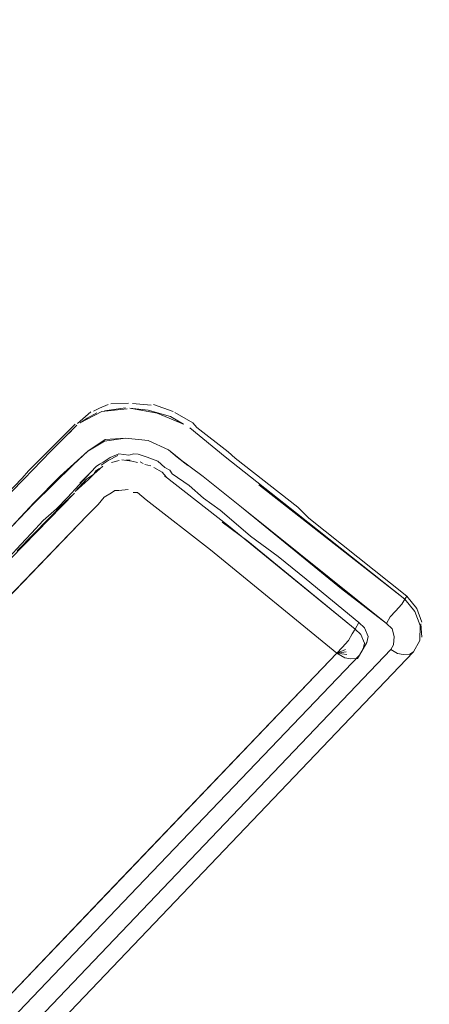
# Model space of a CAD drawing. Units: millimetres. Extents: x -1691 to 25109, y -527 to 17323.
# Drawn here: x 10922 to 10923, y 6121 to 6123 of the extents above; entities that cross this region are included whole.
import ezdxf

# ---------------------------------------------------------------- set-up
doc = ezdxf.new("R2010")
doc.units = ezdxf.units.MM
doc.layers.add('_____1', color=160, linetype='Continuous')
doc.dimstyles.new('Qitele', dxfattribs={"dimscale": 85, "dimtxt": 4, "dimasz": 5, "dimexe": 4, "dimexo": 0, "dimgap": 3, "dimtad": 1, "dimdec": 0, "dimrnd": 10, "dimzin": 1, "dimtxsty": 'Standard', "dimblk": 'OBLIQUE', "dimcen": 5, "dimdle": 4, "dimclrd": 256, "dimclre": 256, "dimclrt": 256, "dimadec": 0, "dimazin": 0, "dimtfac": 1, "dimtdec": 0, "dimtmove": 0, "dimatfit": 3, "dimldrblk": 'OBLIQUE', "dimfxl": 6, "dimfxlon": 1, "dimlwd": 40, "dimlwe": 30, "dimarcsym": 0})

# ---------------------------------------------------------------- blocks, each defined once
blk = doc.blocks.new('_Oblique')
at = {"color": 0, "linetype": 'ByBlock', "lineweight": -2}
blk.add_line((-0.5, -0.5), (0.5, 0.5), dxfattribs=at)
blk = doc.blocks.new('*D2')
at = {"lineweight": 40, "transparency": 16777216}
blk.add_line((2031.9747, 12344.7822), (2031.9747, 2272.327), dxfattribs=at)
at = {"lineweight": 30, "transparency": 16777216}
for p, q in [((2541.9747, 12004.7822), (1691.9747, 12004.7822)), ((2541.9747, 2612.327), (1691.9747, 2612.327))]:
    blk.add_line(p, q, dxfattribs=at)
at = {"layer": 'Defpoints', "color": 0, "transparency": 16777216}
for p in [(12220.3091, 12004.7822), (2031.9747, 2612.327), (12972.3298, 2612.327)]:
    blk.add_point(p, dxfattribs=at)
at = {"lineweight": 40, "transparency": 16777216, "xscale": 425, "yscale": 425, "zscale": 425}
for p, rotation in [((2031.9747, 12004.7822), 90), ((2031.9747, 2612.327), 270)]:
    blk.add_blockref('_Oblique', p, dxfattribs=dict(at, rotation=rotation))
at = {"transparency": 16777216, "insert": (1554.969, 7308.5546), "char_height": 425, "attachment_point": 5, "rotation": 90}
blk.add_mtext('9390', dxfattribs=at)
blk = doc.blocks.new('*D3')
at = {"lineweight": 40, "transparency": 16777216}
blk.add_line((1120.5108, 13839.4087), (1120.5108, 749.1826), dxfattribs=at)
at = {"lineweight": 30, "transparency": 16777216}
for p, q in [((1630.5108, 13499.4087), (780.5108, 13499.4087)), ((1630.5108, 1089.1826), (780.5108, 1089.1826))]:
    blk.add_line(p, q, dxfattribs=at)
at = {"layer": 'Defpoints', "color": 0, "transparency": 16777216}
for p in [(12208.9884, 13499.4087), (1120.5108, 1089.1826), (10010.6277, 1089.1826)]:
    blk.add_point(p, dxfattribs=at)
at = {"lineweight": 40, "transparency": 16777216, "xscale": 425, "yscale": 425, "zscale": 425}
for p, rotation in [((1120.5108, 13499.4087), 90), ((1120.5108, 1089.1826), 270)]:
    blk.add_blockref('_Oblique', p, dxfattribs=dict(at, rotation=rotation))
at = {"transparency": 16777216, "insert": (643.505, 7294.2957), "char_height": 425, "attachment_point": 5, "rotation": 90}
blk.add_mtext('12410', dxfattribs=at)

msp = doc.modelspace()

# ---------------------------------------------------------------- linework, layer by layer
at = {"layer": '_____1', "color": 7, "lineweight": 0}
for p, q in [((10922.2862, 6122.1643), (10922.241, 6122.1627)), ((10922.1903, 6122.1421), (10922.1562, 6122.1119)), ((10922.1628, 6122.1137), (10922.2183, 6122.1426)), ((10922.1807, 6122.1255), (10922.2052, 6122.1391)), ((10922.2124, 6122.1515), (10922.1969, 6122.1439)), ((10922.2344, 6122.161), (10922.2124, 6122.1515)), ((10922.2183, 6122.1426), (10922.2832, 6122.1494)), ((10922.2248, 6122.1443), (10922.279, 6122.1518)), ((10922.2898, 6122.1512), (10922.36, 6122.1384)), ((10922.2898, 6122.1512), (10922.3368, 6122.1462)), ((10922.344, 6122.1587), (10922.297, 6122.1637)), ((10922.3368, 6122.1462), (10922.3939, 6122.1299)), ((10922.4011, 6122.1424), (10922.3505, 6122.1605)), ((10922.4509, 6122.1136), (10922.4052, 6122.14)), ((10922.1628, 6122.1137), (10922.1807, 6122.1255)), ((10922.36, 6122.1384), (10922.4271, 6122.1107)), ((10922.3939, 6122.1299), (10922.4271, 6122.1107)), ((10922.461, 6122.1022), (10922.4509, 6122.1136)), ((10922.1497, 6122.1101), (10922.0307, 6121.9904)), ((10922.0874, 6122.0408), (10922.1538, 6122.1077)), ((10922.1263, 6122.0793), (10922.1401, 6122.0935)), ((10922.4437, 6122.1011), (10922.5339, 6122.0269)), ((10922.5411, 6122.0393), (10922.461, 6122.1022)), ((10922.2269, 6122.0711), (10922.1821, 6122.0415)), ((10922.1821, 6122.0415), (10922.2269, 6122.0711)), ((10922.2245, 6122.0669), (10922.1821, 6122.0415)), ((10922.2245, 6122.0669), (10922.1821, 6122.0415)), ((10922.2245, 6122.0669), (10922.2787, 6122.0744)), ((10922.2787, 6122.0744), (10922.2245, 6122.0669)), ((10922.2787, 6122.0744), (10922.2269, 6122.0711)), ((10922.2269, 6122.0711), (10922.2787, 6122.0744)), ((10922.2787, 6122.0744), (10922.3364, 6122.0688)), ((10922.3364, 6122.0688), (10922.2787, 6122.0744)), ((10922.3364, 6122.0688), (10922.3887, 6122.0442)), ((10922.3887, 6122.0442), (10922.3364, 6122.0688)), ((10922.0187, 6121.9696), (10922.0874, 6122.0408)), ((10922.1821, 6122.0415), (10922.1116, 6121.977)), ((10922.1116, 6121.977), (10922.1821, 6122.0415)), ((10922.1456, 6122.0072), (10922.1821, 6122.0415)), ((10922.1821, 6122.0415), (10922.1456, 6122.0072)), ((10922.3887, 6122.0442), (10922.438, 6122.0047)), ((10922.4113, 6122.0256), (10922.3887, 6122.0442)), ((10922.5595, 6122.0232), (10922.5411, 6122.0393)), ((10922.2213, 6122.0134), (10922.2123, 6122.0075)), ((10922.2123, 6122.0075), (10922.2213, 6122.0134)), ((10922.2165, 6122.0051), (10922.2344, 6122.0169)), ((10922.2392, 6122.0252), (10922.2213, 6122.0134)), ((10922.2213, 6122.0134), (10922.2392, 6122.0252)), ((10922.2344, 6122.0169), (10922.2589, 6122.0305)), ((10922.2613, 6122.0346), (10922.2392, 6122.0252)), ((10922.2392, 6122.0252), (10922.2613, 6122.0346)), ((10922.2427, 6122.0121), (10922.2624, 6122.0174)), ((10922.2427, 6122.0121), (10922.2558, 6122.0156)), ((10922.2558, 6122.0156), (10922.2624, 6122.0174)), ((10922.2868, 6122.0309), (10922.2613, 6122.0346)), ((10922.2613, 6122.0346), (10922.2868, 6122.0309)), ((10922.2689, 6122.0191), (10922.2945, 6122.0154)), ((10922.2796, 6122.0185), (10922.2904, 6122.0178)), ((10922.3, 6122.0345), (10922.2868, 6122.0309)), ((10922.2868, 6122.0309), (10922.3, 6122.0345)), ((10922.2945, 6122.0154), (10922.3094, 6122.0124)), ((10922.3107, 6122.0338), (10922.3, 6122.0345)), ((10922.3, 6122.0345), (10922.3107, 6122.0338)), ((10922.3339, 6122.026), (10922.3107, 6122.0338)), ((10922.3107, 6122.0338), (10922.3339, 6122.026)), ((10922.3159, 6122.0141), (10922.3243, 6122.0093)), ((10922.3612, 6122.0157), (10922.3339, 6122.026)), ((10922.3339, 6122.026), (10922.3612, 6122.0157)), ((10922.3796, 6121.9996), (10922.3612, 6122.0157)), ((10922.3612, 6122.0157), (10922.3796, 6121.9996)), ((10922.4113, 6122.0256), (10922.438, 6122.0047)), ((10922.4771, 6121.9765), (10922.4113, 6122.0256)), ((10922.5339, 6122.0269), (10922.7166, 6121.8826)), ((10922.7197, 6121.8974), (10922.5595, 6122.0232)), ((10922.0307, 6121.9904), (10922.0145, 6121.972)), ((10922.0428, 6121.9058), (10922.1456, 6122.0072)), ((10922.1456, 6122.0072), (10922.0428, 6121.9058)), ((10922.1896, 6121.9873), (10922.1597, 6121.9547)), ((10922.1621, 6121.9589), (10922.1896, 6121.9873)), ((10922.2034, 6122.0016), (10922.1896, 6121.9873)), ((10922.1896, 6121.9873), (10922.2034, 6122.0016)), ((10922.1979, 6121.9825), (10922.2206, 6122.0027)), ((10922.1979, 6121.9825), (10922.2027, 6121.9908)), ((10922.2027, 6121.9908), (10922.2117, 6121.9968)), ((10922.2123, 6122.0075), (10922.2034, 6122.0016)), ((10922.2034, 6122.0016), (10922.2123, 6122.0075)), ((10922.3284, 6122.0069), (10922.3433, 6122.0039)), ((10922.3516, 6121.9991), (10922.3724, 6121.9871)), ((10922.3921, 6121.9924), (10922.3796, 6121.9996)), ((10922.3796, 6121.9996), (10922.3921, 6121.9924)), ((10922.398, 6121.9834), (10922.3921, 6121.9924)), ((10922.3921, 6121.9924), (10922.398, 6121.9834)), ((10921.8835, 6121.8315), (10922.0187, 6121.9696)), ((10922.0145, 6121.972), (10921.9732, 6121.9293)), ((10922.1116, 6121.977), (10922.0452, 6121.91)), ((10922.0452, 6121.91), (10922.1116, 6121.977)), ((10922.1501, 6121.9381), (10922.18, 6121.9707)), ((10922.1501, 6121.9381), (10922.1842, 6121.9683)), ((10922.18, 6121.9707), (10922.1979, 6121.9825)), ((10922.1842, 6121.9683), (10922.1979, 6121.9825)), ((10922.3724, 6121.9871), (10922.3825, 6121.9757)), ((10922.3783, 6121.9781), (10922.5426, 6121.85)), ((10922.4413, 6121.9529), (10922.398, 6121.9834)), ((10922.398, 6121.9834), (10922.4413, 6121.9529)), ((10922.5756, 6121.8975), (10922.4771, 6121.9765)), ((10922.1597, 6121.9547), (10922.1298, 6121.9221)), ((10922.1298, 6121.9221), (10922.1597, 6121.9547)), ((10922.2424, 6121.9347), (10922.2513, 6121.9406)), ((10922.2513, 6121.9406), (10922.2424, 6121.9347)), ((10922.2513, 6121.9406), (10922.262, 6121.94)), ((10922.262, 6121.94), (10922.2513, 6121.9406)), ((10922.262, 6121.94), (10922.2859, 6121.9428)), ((10922.2859, 6121.9428), (10922.262, 6121.94)), ((10922.4781, 6121.9205), (10922.4413, 6121.9529)), ((10922.6199, 6121.955), (10922.9937, 6121.6616)), ((10921.6686, 6121.4401), (10922.1477, 6121.9339)), ((10922.1298, 6121.9221), (10922.1023, 6121.8936)), ((10922.1226, 6121.9096), (10922.1477, 6121.9339)), ((10922.2083, 6121.9045), (10922.2244, 6121.9229)), ((10922.2244, 6121.9229), (10922.2083, 6121.9045)), ((10922.2244, 6121.9229), (10922.2424, 6121.9347)), ((10922.2424, 6121.9347), (10922.2244, 6121.9229)), ((10922.2983, 6121.9356), (10922.309, 6121.935)), ((10922.309, 6121.935), (10922.2983, 6121.9356)), ((10922.309, 6121.935), (10922.3316, 6121.9164)), ((10922.3316, 6121.9164), (10922.309, 6121.935)), ((10922.3316, 6121.9164), (10922.4959, 6121.7883)), ((10922.4959, 6121.7883), (10922.3316, 6121.9164)), ((10922.5214, 6121.89), (10922.4781, 6121.9205)), ((10921.8753, 6121.7309), (10922.0428, 6121.9058)), ((10922.0428, 6121.9058), (10921.8753, 6121.7309)), ((10922.0452, 6121.91), (10921.9142, 6121.7694)), ((10921.9142, 6121.7694), (10922.0452, 6121.91)), ((10922.0012, 6121.7857), (10922.1226, 6121.9096)), ((10922.1023, 6121.8936), (10922.0682, 6121.8634)), ((10922.1808, 6121.876), (10922.2083, 6121.9045)), ((10922.2083, 6121.9045), (10922.1808, 6121.876)), ((10922.5623, 6121.8553), (10922.5214, 6121.89)), ((10922.5756, 6121.8975), (10922.947, 6121.5999)), ((10922.8319, 6121.6886), (10922.5756, 6121.8975)), ((10922.7481, 6121.8699), (10922.7197, 6121.8974)), ((10921.6993, 6121.3781), (10922.1808, 6121.876)), ((10922.1808, 6121.876), (10921.6993, 6121.3781)), ((10922.0682, 6121.8634), (10922.0383, 6121.8308)), ((10922.7166, 6121.8826), (10922.9937, 6121.6616)), ((10922.9985, 6121.67), (10922.7481, 6121.8699)), ((10922.526, 6121.8596), (10922.5919, 6121.8105)), ((10922.5426, 6121.85), (10922.8665, 6121.5854)), ((10922.5991, 6121.823), (10922.5623, 6121.8553)), ((10922.0383, 6121.8308), (10922.0108, 6121.8024)), ((10922.6691, 6121.7714), (10922.5991, 6121.823)), ((10922.0108, 6121.8024), (10921.9808, 6121.7697)), ((10922.4959, 6121.7883), (10922.8198, 6121.5237)), ((10922.8198, 6121.5237), (10922.4959, 6121.7883)), ((10922.5919, 6121.8105), (10922.8665, 6121.5854)), ((10922.7409, 6121.7134), (10922.6691, 6121.7714)), ((10922.8085, 6121.6577), (10922.7409, 6121.7134)), ((10922.947, 6121.5999), (10922.8319, 6121.6886)), ((10922.9865, 6121.6492), (10922.9937, 6121.6616)), ((10922.9865, 6121.6492), (10922.9937, 6121.6616)), ((10922.9937, 6121.6616), (10922.9985, 6121.67)), ((10922.9937, 6121.6616), (10922.9985, 6121.67)), ((10923.0198, 6121.63), (10922.9937, 6121.6616)), ((10922.9937, 6121.6616), (10923.0198, 6121.63)), ((10923.0246, 6121.6383), (10922.9985, 6121.67)), ((10922.8761, 6121.602), (10922.8085, 6121.6577)), ((10922.9703, 6121.6308), (10922.9865, 6121.6492)), ((10922.9703, 6121.6308), (10922.9865, 6121.6492)), ((10923.0375, 6121.6031), (10923.0246, 6121.6383)), ((10922.947, 6121.5999), (10922.9566, 6121.6166)), ((10922.947, 6121.5999), (10922.9566, 6121.6166)), ((10922.9566, 6121.6166), (10922.9703, 6121.6308)), ((10922.9566, 6121.6166), (10922.9703, 6121.6308)), ((10923.0327, 6121.5948), (10923.0198, 6121.63)), ((10923.0198, 6121.63), (10923.0327, 6121.5948)), ((10922.8593, 6121.5729), (10922.8665, 6121.5854)), ((10922.8593, 6121.5729), (10922.8665, 6121.5854)), ((10922.8665, 6121.5854), (10922.8761, 6121.602)), ((10922.8665, 6121.5854), (10922.8808, 6121.5716)), ((10922.8808, 6121.5716), (10922.8665, 6121.5854)), ((10922.8761, 6121.602), (10922.8904, 6121.5883)), ((10922.8761, 6121.602), (10922.8904, 6121.5883)), ((10922.8998, 6121.5662), (10922.8904, 6121.5883)), ((10922.8904, 6121.5883), (10922.8998, 6121.5662)), ((10922.9612, 6121.5862), (10922.947, 6121.5999)), ((10922.9612, 6121.5862), (10922.947, 6121.5999)), ((10922.9665, 6121.5665), (10922.9612, 6121.5862)), ((10922.9665, 6121.5665), (10922.9612, 6121.5862)), ((10923.0325, 6121.5561), (10923.0327, 6121.5948)), ((10923.0327, 6121.5948), (10923.0325, 6121.5561)), ((10923.0373, 6121.5644), (10923.0351, 6121.5989)), ((10922.8497, 6121.5563), (10922.8593, 6121.5729)), ((10922.8497, 6121.5563), (10922.8593, 6121.5729)), ((10922.8808, 6121.5716), (10922.8902, 6121.5496)), ((10922.8902, 6121.5496), (10922.8808, 6121.5716)), ((10922.8968, 6121.5513), (10922.8998, 6121.5662)), ((10922.8998, 6121.5662), (10922.8968, 6121.5513)), ((10922.9652, 6121.5451), (10922.9665, 6121.5665)), ((10922.9652, 6121.5451), (10922.9665, 6121.5665)), ((10922.8198, 6121.5237), (10922.8336, 6121.5379)), ((10922.8198, 6121.5237), (10922.8336, 6121.5379)), ((10922.8198, 6121.5237), (10922.8419, 6121.5331)), ((10922.8198, 6121.5237), (10922.8419, 6121.5331)), ((10922.8336, 6121.5379), (10922.8497, 6121.5563)), ((10922.8336, 6121.5379), (10922.8497, 6121.5563)), ((10922.8872, 6121.5347), (10922.8776, 6121.5181)), ((10922.8776, 6121.5181), (10922.8872, 6121.5347)), ((10922.8872, 6121.5347), (10922.8968, 6121.5513)), ((10922.8902, 6121.5496), (10922.8872, 6121.5347)), ((10922.8872, 6121.5347), (10922.8902, 6121.5496)), ((10922.958, 6121.5326), (10922.9652, 6121.5451)), ((10922.958, 6121.5326), (10922.9652, 6121.5451)), ((10923.0157, 6121.527), (10923.0325, 6121.5561)), ((10923.0325, 6121.5561), (10923.0157, 6121.527)), ((10921.6426, 6120.2911), (10922.8198, 6121.5237)), ((10922.958, 6121.5326), (10921.7784, 6120.2959)), ((10921.7784, 6120.2959), (10922.958, 6121.5326)), ((10923.0157, 6121.527), (10921.8361, 6120.2903)), ((10921.8361, 6120.2903), (10923.0157, 6121.527)), ((10922.8198, 6121.5237), (10922.2324, 6120.9095)), ((10922.2902, 6120.9039), (10922.8776, 6121.5181)), ((10922.8776, 6121.5181), (10922.2902, 6120.9039)), ((10922.8198, 6121.5237), (10922.8437, 6121.5266)), ((10922.8198, 6121.5237), (10922.8437, 6121.5266)), ((10922.8198, 6121.5237), (10922.8454, 6121.52)), ((10922.8198, 6121.5237), (10922.8454, 6121.52)), ((10922.8198, 6121.5237), (10922.8406, 6121.5117)), ((10922.8406, 6121.5117), (10922.8198, 6121.5237)), ((10922.8406, 6121.5117), (10922.8555, 6121.5087)), ((10922.8555, 6121.5087), (10922.8406, 6121.5117)), ((10922.8555, 6121.5087), (10922.8728, 6121.5098)), ((10922.8728, 6121.5098), (10922.8555, 6121.5087)), ((10922.8728, 6121.5098), (10922.8776, 6121.5181)), ((10922.8776, 6121.5181), (10922.8728, 6121.5098)), ((10922.958, 6121.5326), (10922.9746, 6121.523)), ((10922.9746, 6121.523), (10922.958, 6121.5326)), ((10922.9746, 6121.523), (10922.9895, 6121.52)), ((10922.9895, 6121.52), (10922.9746, 6121.523)), ((10922.9895, 6121.52), (10923.0068, 6121.5211)), ((10923.0068, 6121.5211), (10922.9895, 6121.52)), ((10923.0068, 6121.5211), (10923.0157, 6121.527)), ((10923.0157, 6121.527), (10923.0068, 6121.5211)), ((10922.2324, 6120.9095), (10921.6426, 6120.2911)), ((10921.7004, 6120.2855), (10922.2902, 6120.9039)), ((10922.2902, 6120.9039), (10921.7004, 6120.2855))]:
    msp.add_line(p, q, dxfattribs=at)

# ---------------------------------------------------------------- dimensions: what is measured, and where the dimension line sits
for base, p1, p2, picture, middle in [((1120.5108, 1089.1826), (12208.9884, 13499.4087), (10010.6277, 1089.1826), '*D3', (643.505, 7294.2957)), ((2031.9747, 2612.327), (12220.3091, 12004.7822), (12972.3298, 2612.327), '*D2', (1554.969, 7308.5546))]:
    dim = msp.add_linear_dim(base=base, p1=p1, p2=p2, angle=90, dimstyle='Qitele', override={"dimtxt": 5})
    dim.commit()
    dim.dimension.update_dxf_attribs({"geometry": picture, "text_midpoint": middle})

doc.saveas('drawing.dxf')
